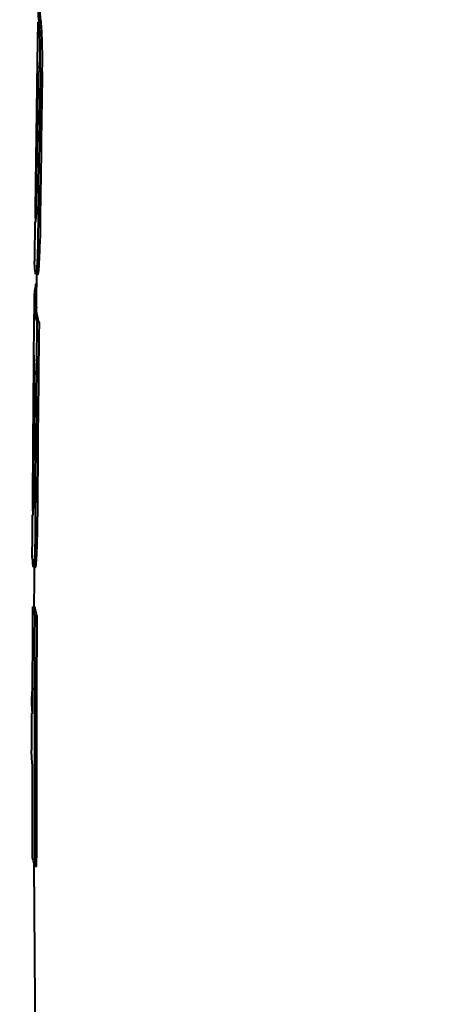
# Model space of a CAD drawing. Units: millimetres. Extents: x 9058 to 12801, y -2706 to 2587.
# Drawn here: x 9929 to 9980, y 394 to 512 of the extents above; entities that cross this region are included whole.
import ezdxf

# ---------------------------------------------------------------- set-up
doc = ezdxf.new("R2010")
doc.units = ezdxf.units.MM
doc.header["$LTSCALE"] = 81.675
doc.header["$PDSIZE"] = 0.01
doc.layers.get('0').update_dxf_attribs({"linetype": 'CONTINUOUS', "lineweight": 40})
doc.layers.get('Defpoints').update_dxf_attribs({"color": 27, "linetype": 'CONTINUOUS', "lineweight": 13})
doc.layers.add('dim', color=50, linetype='CONTINUOUS', lineweight=25)
doc.styles.add('ISO', font='ISOCP.SHX', dxfattribs={"bigfont": 'gbcbig.shx'})
doc.dimstyles.new('DIMSTYLE_1_4533', dxfattribs={"dimtxt": 37.5, "dimasz": 30, "dimexe": 9.375, "dimexo": 9.375, "dimgap": 11.25, "dimtad": 1, "dimdsep": 46, "dimtxsty": 'ISO', "dimblk": '_FILLED', "dimblk1": '_FILLED', "dimblk2": '_FILLED', "dimcen": 0.09, "dimadec": 1, "dimazin": 2, "dimtp": 0.01, "dimtm": 0.01, "dimtfac": 1, "dimtmove": 0, "dimatfit": 0, "dimldrblk": '_FILLED', "dimfxl": 0, "dimtolj": 1, "dimarcsym": 0})

# ---------------------------------------------------------------- blocks, each defined once
blk = doc.blocks.new('_FILLED')
at = {"color": 0, "linetype": 'ByBlock'}
blk.add_solid([(0, 0), (-1, 0.2), (-1, -0.2)], dxfattribs=at)
blk = doc.blocks.new('*D46')
at = {"layer": 'Defpoints', "color": 0}
for p in [(9844.31, 896.02), (10055.25, 896.02), (10055.25, 97.52)]:
    blk.add_point(p, dxfattribs=at)
at = {"layer": 'dim', "color": 0, "lineweight": -2}
for p, q in [((10045.87, 896.02), (9834.94, 896.02)), ((9844.31, 127.52), (9844.31, 866.02)), ((10045.87, 97.52), (9834.94, 97.52))]:
    blk.add_line(p, q, dxfattribs=at)
at = {"layer": 'dim', "color": 0, "lineweight": -2, "xscale": 30, "yscale": 30, "zscale": 30}
for p, rotation in [((9844.31, 896.02), 90), ((9844.31, 97.52), 270)]:
    blk.add_blockref('_FILLED', p, dxfattribs=dict(at, rotation=rotation))
at = {"layer": 'dim', "color": 0, "insert": (9783.06, 496.77), "char_height": 37.5, "attachment_point": 5, "rotation": 90, "style": 'ISO'}
blk.add_mtext('\\A1;31.4"\\P798mm', dxfattribs=at)

msp = doc.modelspace()

# ---------------------------------------------------------------- linework, layer by layer
for p, q in [((9931.57, 511.855), (9931.493, 507.009)), ((9931.971, 511.849), (9931.72, 511.849)), ((9931.517, 506.992), (9931.516, 507.008)), ((9931.494, 506.262), (9931.477, 505.133)), ((9931.58, 506.262), (9931.494, 506.262)), ((9931.86, 505.876), (9932.11, 505.876)), ((9932.11, 505.876), (9932.115, 506.308)), ((9931.378, 489.477), (9931.261, 489.477)), ((9931.258, 488.652), (9931.368, 488.652)), ((9931.23, 487.844), (9931.177, 483.449)), ((9931.33, 487.856), (9931.334, 487.843)), ((9931.824, 485.204), (9931.574, 485.204)), ((9931.34, 481.576), (9931.328, 481.583)), ((9931.34, 481.576), (9931.59, 481.576)), ((9931.406, 481.575), (9931.372, 478.428)), ((9931.122, 478.428), (9931.058, 471.861)), ((9931.717, 475.771), (9931.467, 475.771)), ((9931.08, 471.844), (9931.079, 471.861)), ((9931.062, 471.114), (9931.051, 469.984)), ((9931.062, 471.114), (9931.143, 471.114)), ((9931.043, 454.329), (9930.931, 454.329)), ((9930.911, 452.696), (9930.888, 448.852)), ((9931.006, 452.708), (9931.01, 452.695)), ((9931.504, 450.057), (9931.254, 450.057)), ((9931.051, 446.428), (9931.039, 446.436)), ((9931.051, 446.428), (9931.301, 446.428)), ((9930.972, 440.624), (9930.976, 441.656)), ((9931.226, 441.656), (9930.976, 441.656)), ((9931.456, 440.623), (9931.205, 440.623)), ((9930.942, 429.682), (9930.943, 430.309)), ((9930.825, 428.845), (9930.821, 424.451)), ((9930.916, 428.858), (9930.92, 428.845)), ((9930.95, 411.529), (9930.937, 421.423)), ((9931.424, 410.497), (9931.422, 411.53)), ((9931.424, 410.497), (9931.174, 410.497))]:
    msp.add_line(p, q)
for points in [[(9931.127, 446.428), (9931.119, 444.773), (9931.109, 441.656)], [(9931.098, 410.784), (9931.341, 377.968), (9931.481, 368.459)]]:
    msp.add_lwpolyline(points)
for centre, radius, start, end in [((9940.997, 507.508), 9.494, 183.11505, 184.42838), ((9940.482, 507.469), 8.977, 184.43288, 187.42767), ((15927.83, 412.507), 5996.697, 179.1078643, 179.305391), ((15928.097, 412.499), 5996.714, 179.1077943, 179.3053205), ((9727.29, 508.335), 204.584, 359.31111, 359.54142), ((15800.352, 416.48), 5869.545, 179.1345772, 179.2874193), ((15843.001, 415.069), 5912.091, 179.1271482, 179.2865963), ((9940.923, 489.13), 9.677, 182.8302, 185.98533), ((9905.837, 488.999), 25.533, 358.63878, 359.28288), ((9857.693, 486.563), 74.144, 357.91932, 358.95015), ((9942.3, 483.333), 11.124, 179.40686, 180.94244), ((9881.958, 485.671), 49.862, 356.66805, 357.93027), ((9941.526, 478.315), 10.407, 174.49065, 179.3797), ((9941.764, 478.317), 10.395, 179.3921, 184.34629), ((15593.339, 415.957), 5662.188, 179.394732, 179.654942), ((15593.591, 415.94), 5662.19, 179.394558, 179.654767), ((9940.957, 472.409), 9.893, 183.27147, 184.52876), ((9940.389, 472.364), 9.324, 184.53108, 187.41473), ((15452.531, 419.837), 5521.707, 179.479642, 179.642094), ((15492.44, 418.506), 5561.513, 179.469659, 179.639147), ((9941.087, 454.034), 10.168, 182.98344, 185.98631), ((9904.306, 453.703), 26.732, 359.01867, 359.6338), ((9940.645, 448.155), 9.758, 184.26536, 187.19876), ((9883.957, 450.016), 47.537, 357.11871, 357.42539), ((14537.77, 420.747), 4606.608, 179.752788, 180.127494), ((14557.387, 420.701), 4625.974, 179.753256, 180.113592), ((9940.431, 430.452), 9.599, 171.20555, 175.63197), ((9942.431, 430.3), 11.605, 175.63775, 179.95465), ((9942.586, 430.28), 11.76, 179.85936, 183.03314), ((9941.021, 430.191), 10.192, 182.99523, 187.51241), ((9902.986, 429.73), 27.956, 359.31447, 359.90265), ((9938.526, 412.624), 7.654, 190.83924, 196.14161)]:
    msp.add_arc(centre, radius, start, end)
for points, knots in [([(9931.596, 513.373), (9931.597, 512.991), (9931.625, 512.48), (9931.699, 511.976), (9931.72, 511.849)], [0, 0, 0, 0, 0.7484027, 1, 1, 1, 1]), ([(9931.971, 511.849), (9931.949, 511.975), (9931.876, 512.478), (9931.847, 512.987), (9931.846, 513.367)], [0, 0, 0, 0, 0.2515987, 1, 1, 1, 1]), ([(9931.868, 506.698), (9931.877, 507.816), (9931.854, 509.534), (9931.784, 511.252), (9931.72, 511.849)], [0, 0, 0, 0, 0.6507706, 1, 1, 1, 1]), ([(9932.115, 506.308), (9932.122, 506.96), (9932.127, 508.161), (9932.082, 510.008), (9932.04, 511.205), (9931.971, 511.849)], [0, 0, 0, 0, 0.3530292, 0.6494829, 1, 1, 1, 1]), ([(9931.516, 507.008), (9931.513, 506.99), (9931.51, 506.932), (9931.503, 506.79), (9931.5, 506.559), (9931.496, 506.368), (9931.494, 506.262)], [0, 0, 0, 0, 0.0727176, 0.2344317, 0.5715422, 1, 1, 1, 1]), ([(9931.588, 506.143), (9931.588, 506.159), (9931.585, 506.214), (9931.582, 506.269), (9931.58, 506.308)], [0, 0, 0, 0, 0.2938946, 1, 1, 1, 1]), ([(9931.596, 505.131), (9931.597, 505.238), (9931.599, 505.575), (9931.598, 505.913), (9931.588, 506.143)], [0, 0, 0, 0, 0.3177342, 1, 1, 1, 1]), ([(9931.261, 489.477), (9931.259, 489.297), (9931.259, 489.023), (9931.253, 488.748), (9931.258, 488.652)], [0, 0, 0, 0, 0.6527018, 1, 1, 1, 1]), ([(9931.334, 487.843), (9931.338, 487.843), (9931.338, 487.863), (9931.343, 487.885), (9931.346, 487.936), (9931.35, 487.999), (9931.353, 488.08), (9931.358, 488.212), (9931.361, 488.318), (9931.363, 488.393)], [0, 0, 0, 0, 0.0188548, 0.0719211, 0.1584062, 0.2764863, 0.4233823, 0.5955714, 1, 1, 1, 1]), ([(9931.574, 485.204), (9931.561, 484.569), (9931.536, 483.676), (9931.476, 482.591), (9931.444, 482.141), (9931.424, 481.949)], [0, 0, 0, 0, 0.5847899, 0.8224211, 1, 1, 1, 1]), ([(9931.328, 481.583), (9931.304, 481.713), (9931.22, 482.232), (9931.184, 482.758), (9931.177, 483.151)], [0, 0, 0, 0, 0.2518778, 1, 1, 1, 1]), ([(9931.68, 482.007), (9931.685, 482.06), (9931.708, 482.315), (9931.724, 482.571), (9931.736, 482.773)], [0, 0, 0, 0, 0.2064358, 1, 1, 1, 1]), ([(9931.424, 481.949), (9931.418, 481.889), (9931.407, 481.791), (9931.384, 481.669), (9931.368, 481.607), (9931.349, 481.576), (9931.34, 481.576)], [0, 0, 0, 0, 0.4702322, 0.7692097, 0.9325385, 1, 1, 1, 1]), ([(9931.59, 481.575), (9931.6, 481.575), (9931.622, 481.613), (9931.636, 481.683), (9931.662, 481.825), (9931.673, 481.938), (9931.68, 482.007)], [0, 0, 0, 0, 0.0630835, 0.2285067, 0.5328289, 1, 1, 1, 1]), ([(9931.345, 480.432), (9931.324, 480.339), (9931.246, 479.97), (9931.195, 479.595), (9931.167, 479.314)], [0, 0, 0, 0, 0.252115, 1, 1, 1, 1]), ([(9931.12, 478.428), (9931.118, 478.206), (9931.137, 477.312), (9931.27, 476.415), (9931.467, 475.771)], [0, 0, 0, 0, 0.2475569, 1, 1, 1, 1]), ([(9931.717, 475.771), (9931.673, 475.916), (9931.517, 476.492), (9931.433, 477.086), (9931.399, 477.53)], [0, 0, 0, 0, 0.2544011, 1, 1, 1, 1]), ([(9931.079, 471.861), (9931.076, 471.843), (9931.074, 471.784), (9931.068, 471.642), (9931.066, 471.411), (9931.063, 471.221), (9931.062, 471.114)], [0, 0, 0, 0, 0.0726712, 0.2343596, 0.5714893, 1, 1, 1, 1]), ([(9931.165, 469.983), (9931.166, 470.241), (9931.165, 470.633), (9931.153, 471.026), (9931.143, 471.161)], [0, 0, 0, 0, 0.6560269, 1, 1, 1, 1]), ([(9930.931, 454.329), (9930.93, 454.15), (9930.932, 453.875), (9930.928, 453.6), (9930.933, 453.505)], [0, 0, 0, 0, 0.6526951, 1, 1, 1, 1]), ([(9931.01, 452.695), (9931.013, 452.696), (9931.012, 452.715), (9931.018, 452.738), (9931.02, 452.789), (9931.024, 452.852), (9931.026, 452.932), (9931.03, 453.065), (9931.033, 453.171), (9931.034, 453.245)], [0, 0, 0, 0, 0.0187137, 0.0717222, 0.1581836, 0.2762676, 0.4231914, 0.5954285, 1, 1, 1, 1]), ([(9931.254, 450.057), (9931.248, 449.598), (9931.235, 448.933), (9931.205, 448.087), (9931.18, 447.544), (9931.153, 447.096), (9931.128, 446.761), (9931.098, 446.558), (9931.08, 446.461), (9931.063, 446.437)], [0, 0, 0, 0, 0.3791962, 0.5493213, 0.70054, 0.8276494, 0.9215674, 0.9762858, 1, 1, 1, 1]), ([(9931.445, 447.88), (9931.453, 448.044), (9931.482, 448.769), (9931.497, 449.494), (9931.504, 450.057)], [0, 0, 0, 0, 0.2253143, 1, 1, 1, 1]), ([(9930.889, 447.927), (9930.888, 447.982), (9930.885, 448.292), (9930.887, 448.601), (9930.888, 448.854)], [0, 0, 0, 0, 0.1806054, 1, 1, 1, 1]), ([(9931.301, 446.428), (9931.31, 446.427), (9931.33, 446.466), (9931.344, 446.535), (9931.368, 446.678), (9931.378, 446.791), (9931.384, 446.86)], [0, 0, 0, 0, 0.0616009, 0.2267335, 0.5315579, 1, 1, 1, 1]), ([(9931.384, 446.86), (9931.389, 446.912), (9931.409, 447.168), (9931.423, 447.423), (9931.433, 447.626)], [0, 0, 0, 0, 0.2064028, 1, 1, 1, 1]), ([(9931.063, 446.437), (9931.062, 446.435), (9931.058, 446.431), (9931.053, 446.428), (9931.051, 446.428)], [0, 0, 0, 0, 0.5836127, 1, 1, 1, 1]), ([(9930.976, 441.656), (9930.989, 441.57), (9931.047, 441.222), (9931.129, 440.877), (9931.205, 440.623)], [0, 0, 0, 0, 0.2474455, 1, 1, 1, 1]), ([(9931.456, 440.623), (9931.43, 440.709), (9931.336, 441.049), (9931.266, 441.395), (9931.226, 441.656)], [0, 0, 0, 0, 0.2530861, 1, 1, 1, 1]), ([(9930.943, 430.309), (9930.947, 432.028), (9930.96, 435.467), (9930.966, 438.905), (9930.972, 440.624)], [0, 0, 0, 0, 0.5, 1, 1, 1, 1]), ([(9930.919, 428.845), (9930.923, 428.845), (9930.922, 428.865), (9930.928, 428.888), (9930.929, 428.939), (9930.932, 429.001), (9930.934, 429.082), (9930.938, 429.215), (9930.939, 429.321), (9930.94, 429.395)], [0, 0, 0, 0, 0.0186064, 0.0715729, 0.1580183, 0.2761068, 0.4230523, 0.5953252, 1, 1, 1, 1]), ([(9930.937, 421.423), (9930.937, 421.613), (9930.934, 421.972), (9930.929, 422.455), (9930.918, 422.814), (9930.911, 423.005), (9930.903, 423.071)], [0, 0, 0, 0, 0.3472119, 0.6525343, 0.8791967, 1, 1, 1, 1])]:
    msp.add_open_spline(points, degree=3, knots=knots)
for points in [[(9930.913, 447.43), (9930.901, 447.595), (9930.894, 447.761), (9930.889, 447.927)], [(9931.039, 446.436), (9931.009, 446.6), (9930.984, 446.766), (9930.963, 446.933)], [(9930.903, 423.071), (9930.846, 423.528), (9930.821, 423.99), (9930.821, 424.451)], [(9931.009, 411.185), (9930.987, 411.299), (9930.968, 411.414), (9930.95, 411.529)]]:
    msp.add_open_spline(points, degree=3)

# ---------------------------------------------------------------- dimensions: what is measured, and where the dimension line sits
at = {"layer": 'dim'}
dim = msp.add_linear_dim(base=(9844.313, 896.021), p1=(10055.245, 97.524), p2=(10055.245, 896.021), angle=90, text='31.4"\\P<>mm', dimstyle='DIMSTYLE_1_4533', override={"dimdec": 0, "dimtxsty": 'ISO', "dimblk": '_FILLED', "dimblk1": '_FILLED', "dimblk2": '_FILLED'}, dxfattribs=at)
dim.commit()
dim.dimension.update_dxf_attribs({"geometry": '*D46', "text_midpoint": (9783.063, 496.772)})

doc.saveas('drawing.dxf')
